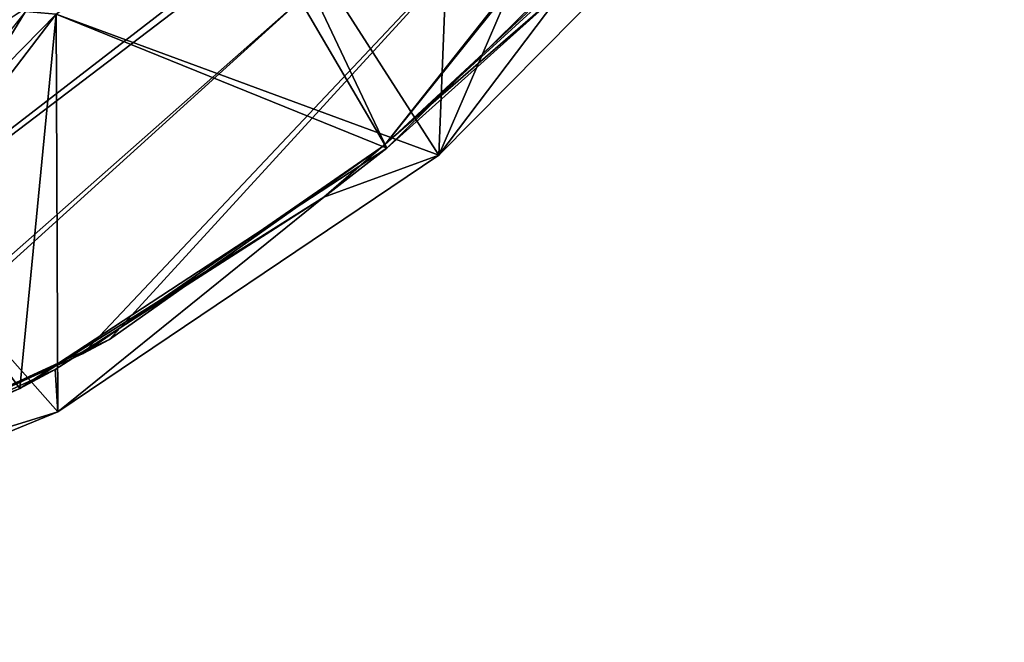
# Model space of a CAD drawing. Units: inches. Extents: x -7 to 7, y -11.2 to 11.2.
# Drawn here: x 3.2 to 6.2, y -11.1 to -9.1 of the extents above; entities that cross this region are included whole.
import ezdxf

# ---------------------------------------------------------------- set-up
doc = ezdxf.new("R2010")
doc.units = ezdxf.units.IN
doc.layers.get('0').update_dxf_attribs({"true_color": 0xc2ced6})

msp = doc.modelspace()

# ---------------------------------------------------------------- linework, layer by layer
for points in [[(1.2765, -10.9235), (6.2052, -7.1234), (0.2501, -11.0517), (1.2765, -10.9235)], [(2.3101, -10.6506), (6.2052, -7.1234), (1.2765, -10.9235), (2.3101, -10.6506)], [(2.3101, -10.6506), (3.4574, -10.123), (6.2052, -7.1234), (2.3101, -10.6506)], [(6.2052, -7.1234), (3.4574, -10.123), (4.3022, -9.5261), (6.2052, -7.1234)], [(5.0851, -8.7982), (6.2052, -7.1234), (4.3022, -9.5261), (5.0851, -8.7982)], [(0.159, -11.0512), (6.1683, -7.2064), (1.2765, -10.9235), (0.159, -11.0512)], [(2.2257, -10.6829), (1.2765, -10.9235), (6.1683, -7.2064), (2.2257, -10.6829)], [(2.2257, -10.6829), (6.1683, -7.2064), (3.3769, -10.1655), (2.2257, -10.6829)], [(6.1683, -7.2064), (4.3022, -9.5261), (3.3769, -10.1655), (6.1683, -7.2064)], [(5.026, -8.8664), (4.3022, -9.5261), (6.1683, -7.2064), (5.026, -8.8664)], [(2.7951, -8.3778), (3.1999, -9.1166), (2.7951, -9.7754), (2.7951, -8.3778)], [(3.8966, -8.6646), (4.3094, -9.535), (5.2702, -8.5915), (3.8966, -8.6646)], [(4.3094, -9.535), (4.8565, -9.0437), (5.2702, -8.5915), (4.3094, -9.535)], [(4.4686, -9.5574), (5.4203, -8.5952), (4.8565, -9.0437), (4.4686, -9.5574)], [(5.4203, -8.5952), (5.4203, -8.5952), (4.4686, -9.5574), (5.4203, -8.5952)], [(4.4686, -9.5574), (4.4686, -9.5574), (5.4203, -8.5952), (4.4686, -9.5574)], [(5.4203, -8.5952), (4.4686, -9.5574), (4.7023, -9.0156), (5.4203, -8.5952)], [(4.4686, -9.5574), (3.2942, -9.1245), (3.8966, -8.6646), (4.4686, -9.5574)], [(3.2942, -9.1245), (4.3094, -9.535), (3.8021, -8.6687), (3.2942, -9.1245)], [(3.8966, -8.6646), (3.8021, -8.6687), (4.3094, -9.535), (3.8966, -8.6646)], [(4.4686, -9.5574), (3.8966, -8.6646), (4.4931, -8.9409), (4.4686, -9.5574)], [(5.026, -8.8664), (5.0851, -8.7982), (4.3022, -9.5261), (5.026, -8.8664)], [(5.026, -8.8664), (4.3022, -9.5261), (4.3022, -9.5261), (5.026, -8.8664)], [(4.4686, -9.5574), (4.4931, -8.9409), (4.7023, -9.0156), (4.4686, -9.5574)], [(4.8565, -9.0437), (4.1157, -9.6854), (4.4686, -9.5574), (4.8565, -9.0437)], [(4.3094, -9.535), (4.1157, -9.6854), (4.8565, -9.0437), (4.3094, -9.535)], [(3.1999, -9.1166), (2.7478, -9.6808), (3.2942, -9.1245), (3.1999, -9.1166)], [(3.1829, -10.2729), (3.2942, -9.1245), (2.7478, -9.6808), (3.1829, -10.2729)], [(3.2942, -9.1245), (2.7951, -9.7754), (3.1999, -9.1166), (3.2942, -9.1245)], [(3.2942, -9.1245), (3.2995, -10.3449), (2.7951, -9.7754), (3.2942, -9.1245)], [(3.1829, -10.2729), (4.3094, -9.535), (3.2942, -9.1245), (3.1829, -10.2729)], [(3.2995, -10.3449), (3.2942, -9.1245), (4.4686, -9.5574), (3.2995, -10.3449)], [(3.1829, -10.2729), (4.1157, -9.6854), (4.3094, -9.535), (3.1829, -10.2729)], [(4.3022, -9.5261), (3.4574, -10.123), (3.3769, -10.1655), (4.3022, -9.5261)], [(4.3022, -9.5261), (4.3022, -9.5261), (3.4574, -10.123), (4.3022, -9.5261)], [(4.1157, -9.6854), (3.2995, -10.3449), (4.4686, -9.5574), (4.1157, -9.6854)], [(4.4686, -9.5574), (4.4686, -9.5574), (3.2995, -10.3449), (4.4686, -9.5574)], [(3.2995, -10.3449), (3.2995, -10.3449), (4.4686, -9.5574), (3.2995, -10.3449)], [(1.934, -10.7769), (3.1829, -10.2729), (2.7478, -9.6808), (1.934, -10.7769)], [(3.1829, -10.2729), (3.291, -10.2151), (4.1157, -9.6854), (3.1829, -10.2729)], [(3.291, -10.2151), (3.2995, -10.3449), (4.1157, -9.6854), (3.291, -10.2151)], [(3.2995, -10.3449), (1.9673, -10.8903), (2.7951, -9.7754), (3.2995, -10.3449)], [(3.3769, -10.1655), (3.4574, -10.123), (2.3101, -10.6506), (3.3769, -10.1655)], [(3.3769, -10.1655), (2.3101, -10.6506), (2.2257, -10.6829), (3.3769, -10.1655)], [(3.2995, -10.3449), (3.291, -10.2151), (2.3994, -10.6221), (3.2995, -10.3449)], [(2.3994, -10.6221), (3.291, -10.2151), (3.1829, -10.2729), (2.3994, -10.6221)], [(1.934, -10.7769), (2.3994, -10.6221), (3.1829, -10.2729), (1.934, -10.7769)], [(3.2995, -10.3449), (2.3994, -10.6221), (1.9673, -10.8903), (3.2995, -10.3449)], [(3.2995, -10.3449), (3.2995, -10.3449), (1.9673, -10.8903), (3.2995, -10.3449)], [(1.9673, -10.8903), (1.9673, -10.8903), (3.2995, -10.3449), (1.9673, -10.8903)]]:
    msp.add_lwpolyline(points)

doc.saveas('drawing.dxf')
